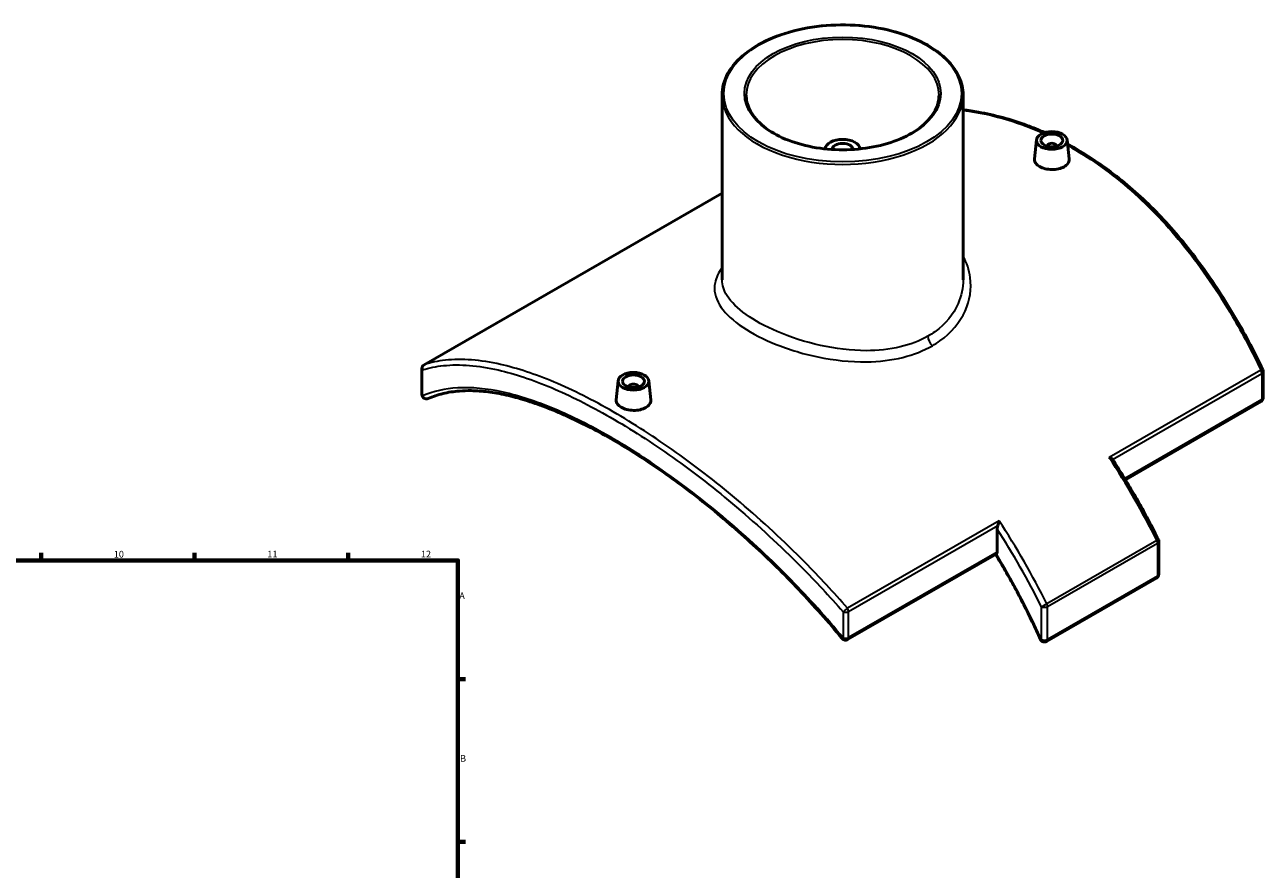
# Model space of a CAD drawing. Units: millimetres. Extents: x -142 to 1189, y -191 to 819.
# Drawn here: x 623 to 1189, y 433 to 819 of the extents above; entities that cross this region are included whole.
import ezdxf

# ---------------------------------------------------------------- set-up
doc = ezdxf.new("R2010")
doc.units = ezdxf.units.MM
for name, color, linetype, lineweight in [('Border (ANSI)', 7, 'Continuous', 70), ('Visible (ANSI)', 7, 'Continuous', 50), ('Visible Narrow (ANSI)', 7, 'Continuous', 35)]:
    doc.layers.add(name, color=color, linetype=linetype, lineweight=lineweight)
doc.styles.add('Note Text (ANSI)', font='tahoma.ttf')

# ---------------------------------------------------------------- blocks, each defined once
blk = doc.blocks.new('Borders Default Border')
at = {"layer": 'Border (ANSI)'}
for p, q in [((630.75, 574), (630.75, 577.45)), ((700.83, 574), (700.83, 577.45)), ((770.92, 574), (770.92, 577.45)), ((821, 519.75), (824.45, 519.75)), ((821, 445.5), (824.45, 445.5))]:
    blk.add_line(p, q, dxfattribs=at)
at = {"layer": 'Border (ANSI)', "flags": 128}
blk.add_lwpolyline([(20, 20), (20, 574), (821, 574), (821, 20), (20, 20)], dxfattribs=at)
at = {"layer": 'Border (ANSI)', "attachment_point": 7, "style": 'Note Text (ANSI)'}
for s, insert, char_height in [('10', (663.96, 574.34), 3.048), ('11', (734.04, 574.4), 3.048), ('12', (804.13, 574.4), 3.048), ('A', (821.63, 555.35), 3.05), ('B', (821.99, 481.1), 3.05)]:
    blk.add_mtext(s, dxfattribs=dict(at, insert=insert, char_height=char_height))

msp = doc.modelspace()

# ---------------------------------------------------------------- linework, layer by layer
at = {"layer": 'Visible (ANSI)'}
for p, q in [((941.559, 786.462), (941.559, 702.083)), ((1051.559, 786.462), (1051.559, 702.083)), ((1085.031, 765.977), (1084.098, 757.277)), ((1090.018, 763.09), (1090.018, 763.276)), ((1094.018, 763.09), (1094.018, 763.276)), ((1099.005, 765.977), (1099.936, 757.292)), ((805.602, 663.335), (941.559, 741.628)), ((804.6, 649.739), (804.6, 661.602)), ((894.112, 656.035), (893.18, 647.335)), ((908.086, 656.035), (909.017, 647.349)), ((1188.517, 648.226), (1188.517, 660.089)), ((899.099, 653.334), (899.099, 653.147)), ((903.099, 653.334), (903.099, 653.147)), ((1187.515, 646.492), (1125.593, 610.834)), ((1067.092, 577.825), (1067.092, 588.327)), ((1140.864, 582.65), (1140.864, 567.675)), ((1066.678, 576.907), (998.87, 537.859)), ((1089.657, 537.031), (1139.862, 565.942))]:
    msp.add_line(p, q, dxfattribs=at)
for centre, start, end in [((806.6, 661.602), 119.93599, 180), ((1186.517, 660.089), 0, 25.31469), ((806.6, 649.739), 180, 293.54483), ((1186.517, 648.226), 299.93599, 0), ((1138.864, 582.65), 0, 26.4692), ((1138.864, 567.675), 299.93599, 0), ((997.872, 539.592), 219.23532, 299.93599), ((1088.659, 538.765), 204.0989, 299.93599)]:
    msp.add_arc(centre, 2, start, end, dxfattribs=at)
for centre, major_axis in [((1092.018, 765.729), (-7, 0)), ((1092.018, 765.729), (-5, 0)), ((901.099, 655.786), (-7, 0)), ((901.099, 655.786), (-5, 0))]:
    msp.add_ellipse(centre, major_axis=major_axis, ratio=0.5758617, dxfattribs=at)
for centre, major_axis, ratio, start_param, end_param in [((996.559, 761.609), (-8, 0), 0.5758617, 3.2007597, 6.2240182), ((996.559, 761.609), (4.8, 0), 0.5758617, 0.0017688, 3.1398238), ((1092.018, 763.276), (-2, 0), 0.5758617, 2.9729035, 6.4518745), ((901.099, 653.334), (-2, 0), 0.5758617, 2.9729035, 6.4518745), ((1065.678, 578.639), (0.998, -1.733), 0.5780931, 0.0487726, 0.7873319)]:
    msp.add_ellipse(centre, major_axis=major_axis, ratio=ratio, start_param=start_param, end_param=end_param, dxfattribs=at)
for points, knots in [([(941.559, 786.462), (941.559, 789.842), (942.481, 793.216), (946.073, 799.651), (948.771, 802.706), (955.695, 808.196), (959.942, 810.621), (969.533, 814.569), (974.875, 816.09), (986.106, 818.078), (991.992, 818.546), (1003.719, 818.385), (1009.557, 817.757), (1020.606, 815.467), (1025.815, 813.804), (1035.08, 809.598), (1039.134, 807.054), (1045.659, 801.329), (1048.134, 798.146), (1050.92, 792.09), (1051.559, 789.277), (1051.559, 786.462)], [2.3561945, 2.3561945, 2.3561945, 2.3561945, 2.6671466, 2.6671466, 2.9843148, 2.9843148, 3.3063868, 3.3063868, 3.6287779, 3.6287779, 3.9507461, 3.9507461, 4.2725574, 4.2725574, 4.5945778, 4.5945778, 4.9170203, 4.9170203, 5.2387817, 5.2387817, 5.4977871, 5.4977871, 5.4977871, 5.4977871]), ([(1040.559, 786.462), (1040.559, 783.759), (1039.775, 781.051), (1036.714, 775.941), (1034.476, 773.538), (1028.793, 769.277), (1025.37, 767.411), (1017.661, 764.382), (1013.377, 763.219), (1004.373, 761.719), (999.655, 761.383), (990.271, 761.578), (985.605, 762.108), (976.809, 763.979), (972.68, 765.318), (965.38, 768.657), (962.21, 770.655), (957.134, 775.092), (955.232, 777.529), (953.055, 782.15), (952.559, 784.307), (952.559, 786.462)], [5.4977871, 5.4977871, 5.4977871, 5.4977871, 5.8300706, 5.8300706, 6.1526753, 6.1526753, 6.4698453, 6.4698453, 6.7869332, 6.7869332, 7.1045469, 7.1045469, 7.4223333, 7.4223333, 7.7398488, 7.7398488, 8.0568227, 8.0568227, 8.3744604, 8.3744604, 8.6393798, 8.6393798, 8.6393798, 8.6393798]), ([(1088.777, 769.302), (1086.082, 770.503), (1083.37, 771.609), (1076.992, 773.974), (1073.317, 775.156), (1065.944, 777.173), (1062.246, 778.006), (1056.218, 779.081), (1053.887, 779.427), (1051.559, 779.703)], [21.1657752, 21.1657752, 21.1657752, 21.1657752, 22.2656176, 22.2656176, 23.7400604, 23.7400604, 25.2145032, 25.2145032, 26.1440603, 26.1440603, 26.1440603, 26.1440603]), ([(1188.325, 660.944), (1186.244, 665.343), (1184.078, 669.678), (1179.576, 678.197), (1177.241, 682.38), (1172.401, 690.572), (1169.897, 694.581), (1164.725, 702.4), (1162.057, 706.211), (1156.561, 713.613), (1153.733, 717.204), (1147.924, 724.145), (1144.944, 727.494), (1138.838, 733.931), (1135.713, 737.019), (1129.331, 742.912), (1126.074, 745.718), (1119.44, 751.03), (1116.064, 753.537), (1109.209, 758.235), (1105.73, 760.427), (1101.21, 763.03), (1100.207, 763.592), (1099.202, 764.141)], [4.5723035, 4.5723035, 4.5723035, 4.5723035, 6.0467463, 6.0467463, 7.5211891, 7.5211891, 8.995632, 8.995632, 10.4700748, 10.4700748, 11.9445177, 11.9445177, 13.4189605, 13.4189605, 14.8934034, 14.8934034, 16.3678462, 16.3678462, 17.842289, 17.842289, 19.3167319, 19.3167319, 19.7349715, 19.7349715, 19.7349715, 19.7349715]), ([(1097.633, 753.71), (1096.928, 753.304), (1096.035, 752.959), (1094.08, 752.516), (1093.017, 752.419), (1091.025, 752.45), (1089.962, 752.582), (1088.009, 753.071), (1087.117, 753.429), (1085.708, 754.241), (1085.097, 754.748), (1084.286, 755.851), (1084.085, 756.446), (1084.084, 757.095), (1084.089, 757.186), (1084.099, 757.277)], [2.3910779, 2.3910779, 2.3910779, 2.3910779, 2.6900178, 2.6900178, 2.9889576, 2.9889576, 3.2877872, 3.2877872, 3.5866168, 3.5866168, 3.8854465, 3.8854465, 4.1842761, 4.1842761, 4.2324691, 4.2324691, 4.2324691, 4.2324691]), ([(1099.935, 757.292), (1099.946, 757.194), (1099.952, 757.098), (1099.953, 756.413), (1099.755, 755.785), (1098.947, 754.636), (1098.337, 754.116), (1097.633, 753.71)], [6.52667204, 6.52667204, 6.52667204, 6.52667204, 6.57535396, 6.57535396, 6.87429383, 6.87429383, 7.17323369, 7.17323369, 7.17323369, 7.17323369]), ([(996.323, 538.327), (993.201, 542.151), (989.998, 545.921), (983.455, 553.336), (980.116, 556.982), (973.325, 564.136), (969.874, 567.644), (962.884, 574.509), (959.345, 577.866), (952.206, 584.412), (948.606, 587.603), (941.368, 593.801), (937.731, 596.81), (930.445, 602.631), (926.797, 605.444), (919.514, 610.858), (915.879, 613.459), (908.65, 618.436), (905.055, 620.811), (897.929, 625.321), (894.397, 627.456), (887.42, 631.474), (883.975, 633.357), (877.19, 636.858), (873.851, 638.477), (867.3, 641.44), (864.087, 642.784), (857.804, 645.191), (854.735, 646.253), (848.753, 648.089), (845.842, 648.863), (840.188, 650.117), (837.446, 650.598), (832.142, 651.266), (829.579, 651.453), (825.258, 651.522), (823.457, 651.469), (819.089, 651.13), (816.587, 650.742), (811.819, 649.599), (809.553, 648.844), (807.399, 647.905)], [5.6290196, 5.6290196, 5.6290196, 5.6290196, 7.1197963, 7.1197963, 8.6105729, 8.6105729, 10.1013496, 10.1013496, 11.5921263, 11.5921263, 13.0829029, 13.0829029, 14.5736796, 14.5736796, 16.0644563, 16.0644563, 17.555233, 17.555233, 19.0460096, 19.0460096, 20.5367863, 20.5367863, 22.027563, 22.027563, 23.5183396, 23.5183396, 25.0091163, 25.0091163, 26.499893, 26.499893, 27.9906696, 27.9906696, 29.4814463, 29.4814463, 30.972223, 30.972223, 32.0903055, 32.0903055, 33.7674292, 33.7674292, 35.444553, 35.444553, 35.444553, 35.444553]), ([(906.714, 643.767), (906.009, 643.361), (905.117, 643.016), (903.161, 642.574), (902.098, 642.476), (900.106, 642.507), (899.044, 642.639), (897.09, 643.128), (896.198, 643.487), (894.789, 644.298), (894.178, 644.805), (893.367, 645.908), (893.167, 646.503), (893.165, 647.152), (893.17, 647.243), (893.18, 647.335)], [0, 0, 0, 0, 0.2989399, 0.2989399, 0.5978797, 0.5978797, 0.8967093, 0.8967093, 1.1955389, 1.1955389, 1.4943686, 1.4943686, 1.7931982, 1.7931982, 1.8413912, 1.8413912, 1.8413912, 1.8413912]), ([(909.016, 647.349), (909.027, 647.252), (909.033, 647.155), (909.034, 646.47), (908.836, 645.842), (908.029, 644.693), (907.418, 644.173), (906.714, 643.767)], [4.13559414, 4.13559414, 4.13559414, 4.13559414, 4.18427607, 4.18427607, 4.48321593, 4.48321593, 4.78215579, 4.78215579, 4.78215579, 4.78215579]), ([(1118.195, 620.974), (1118.198, 620.973), (1118.2, 620.972), (1118.467, 620.881), (1118.717, 620.777), (1119.158, 620.555), (1119.354, 620.437), (1119.628, 620.225), (1119.726, 620.134), (1119.801, 620.041)], [-0.00089609, -0.00089609, -0.00089609, -0.00089609, 0, 0, 0.08938024, 0.08938024, 0.17454317, 0.17454317, 0.23379527, 0.23379527, 0.23379527, 0.23379527]), ([(1119.864, 619.953), (1121.383, 617.611), (1122.878, 615.249), (1125.816, 610.488), (1127.259, 608.089), (1130.09, 603.258), (1131.479, 600.826), (1134.199, 595.934), (1135.531, 593.473), (1138.137, 588.525), (1139.411, 586.038), (1140.654, 583.541)], [5.40803007, 5.40803007, 5.40803007, 5.40803007, 5.44725089, 5.44725089, 5.48647171, 5.48647171, 5.52569254, 5.52569254, 5.56491336, 5.56491336, 5.60413418, 5.60413418, 5.60413418, 5.60413418]), ([(1067.417, 589.875), (1067.336, 589.681), (1067.269, 589.477), (1067.14, 588.98), (1067.092, 588.614), (1067.092, 588.327)], [-1.19476627, -1.19476627, -1.19476627, -1.19476627, -1.13536285, -1.13536285, -1.03037949, -1.03037949, -1.03037949, -1.03037949]), ([(1067.417, 589.875), (1067.541, 590.17), (1067.646, 590.486), (1067.852, 591.226), (1067.939, 591.658), (1067.99, 592.058), (1067.99, 592.06), (1067.99, 592.063)], [0, 0, 0, 0, 0.09740946, 0.09740946, 0.23190541, 0.23190541, 0.23279411, 0.23279411, 0.23279411, 0.23279411]), ([(1066.406, 576.75), (1067.889, 574.319), (1069.344, 571.868), (1072.245, 566.841), (1073.689, 564.263), (1076.509, 559.074), (1077.885, 556.463), (1080.566, 551.215), (1081.871, 548.576), (1084.408, 543.278), (1085.64, 540.617), (1086.834, 537.948)], [5.45565805, 5.45565805, 5.45565805, 5.45565805, 5.4982281, 5.4982281, 5.54235909, 5.54235909, 5.58649008, 5.58649008, 5.63062107, 5.63062107, 5.67475206, 5.67475206, 5.67475206, 5.67475206])]:
    msp.add_open_spline(points, degree=3, knots=knots, dxfattribs=at)
for points in [[(1119.863, 619.953), (1119.844, 619.984), (1119.823, 620.013), (1119.801, 620.041)], [(1066.678, 576.907), (1066.693, 576.916), (1066.708, 576.925), (1066.724, 576.936)]]:
    msp.add_open_spline(points, degree=3, dxfattribs=at)
at = {"layer": 'Visible Narrow (ANSI)'}
for p, q in [((805.702, 663.383), (941.559, 741.617)), ((804.916, 649.117), (804.916, 660.981)), ((1187.415, 660.835), (1118.195, 620.974)), ((1119.801, 620.041), (1187.931, 659.275)), ((1187.931, 659.275), (1187.931, 647.411)), ((1187.931, 647.411), (1125.287, 611.337)), ((1067.99, 592.063), (998.77, 552.202)), ((999.287, 550.641), (1067.417, 589.875)), ((1139.964, 583.043), (1089.76, 554.132)), ((1067.092, 577.825), (999.287, 538.778)), ((1090.073, 552.924), (1140.278, 581.835)), ((1140.278, 581.835), (1140.278, 566.861)), ((1140.278, 566.861), (1090.073, 537.95)), ((996.793, 550.486), (996.793, 538.623)), ((999.287, 538.778), (999.287, 550.641)), ((1087.245, 552.924), (1087.245, 537.95)), ((1090.073, 537.95), (1090.073, 552.924))]:
    msp.add_line(p, q, dxfattribs=at)
for major_axis in [(-54.2, 0), (-44.8, 0)]:
    msp.add_ellipse((996.559, 787.116), major_axis=major_axis, ratio=0.5758617, dxfattribs=at)
for centre, major_axis, ratio, start_param, end_param in [((996.559, 786.462), (-44, 0), 0.5758617, 3.1415927, 6.2831853), ((996.559, 786.462), (-55, 0), 0.5758617, 0, 3.1415927), ((1038.278, 674.717), (-1.996, 3.466), 0.5780931, 0.7873319, 2.0853516), ((806.6, 661.602), (-0.606, 1.906), 0.8971645, 0.1770529, 1.6118477), ((806.6, 661.602), (-2, 0), 0.5758617, 0, 0.5702176), ((806.6, 661.602), (-0.998, 1.733), 0.5780931, 6.187699, 6.2831853), ((1186.517, 660.089), (1.808, 0.855), 0.1760542, 0, 0.969902), ((1186.517, 660.089), (0.998, -1.733), 0.5780931, 0.7873319, 1.6701501), ((1186.517, 660.089), (2, 0), 0.5758617, 5.4977871, 6.2831853), ((806.6, 649.739), (-2, 0), 0.5758617, 0, 0.5702176), ((806.6, 649.739), (0.799, -1.833), 0.8970614, 4.6610814, 6.2831853), ((1186.517, 648.226), (0.998, -1.733), 0.5780931, 0, 0.7873319), ((1186.517, 648.226), (2, 0), 0.5758617, 5.4977871, 6.2831853), ((1021.661, 540.774), (107.292, -186.315), 0.5780931, 1.466383, 1.6701501), ((970.042, 511.049), (106.294, -184.582), 0.5780931, 1.466383, 1.657934), ((971.456, 511.864), (-107.292, 186.315), 0.5780931, 4.6079757, 4.8117427), ((1138.864, 582.65), (1.79, 0.891), 0.0850435, 5.3313571, 6.2831853), ((1138.864, 582.65), (0.998, -1.733), 0.5780931, 0.7873319, 1.466383), ((1138.864, 582.65), (2, 0), 0.5758617, 5.4977871, 6.2831853), ((970.042, 511.049), (-100.805, 175.05), 0.5780931, 4.5373578, 4.756211), ((1138.864, 567.675), (0.998, -1.733), 0.5780931, 0, 0.7873319), ((1138.864, 567.675), (2, 0), 0.5758617, 5.4977871, 6.2831853), ((1088.659, 553.739), (-1.79, -0.891), 0.0850435, 0.6189681, 2.1897644), ((1088.659, 553.739), (-0.998, 1.733), 0.5780931, 3.9289245, 4.6079757), ((997.872, 551.456), (-1.509, -1.313), 0.0164406, 0.7591302, 2.1939251), ((997.872, 551.456), (2, 0), 0.5758617, 4.1421714, 5.4977871), ((997.872, 551.456), (-0.998, 1.733), 0.5780931, 3.9289245, 4.8117427), ((1088.659, 553.739), (2, 0), 0.5758617, 3.9269908, 5.4977871), ((997.872, 539.592), (-1.549, -1.265), 0.0493866, 0, 0.7601615), ((997.872, 539.592), (-2, 0), 0.5758617, 1.0005787, 2.3561945), ((997.872, 539.592), (0.998, -1.733), 0.5780931, 0, 0.7873319), ((1088.659, 538.765), (-1.826, -0.817), 0.1420922, 0, 0.6236709), ((1088.659, 538.765), (-2, 0), 0.5758617, 0.7853982, 2.3561945), ((1088.659, 538.765), (0.998, -1.733), 0.5780931, 0, 0.7873319)]:
    msp.add_ellipse(centre, major_axis=major_axis, ratio=ratio, start_param=start_param, end_param=end_param, dxfattribs=at)
for points, knots in [([(1051.559, 779.441), (1058.528, 778.568), (1065.527, 777.068), (1077.719, 773.335), (1082.932, 771.373), (1088.087, 769.063)], [-26.0526992, -26.0526992, -26.0526992, -26.0526992, -23.2473585, -23.2473585, -21.1320696, -21.1320696, -21.1320696, -21.1320696]), ([(1099.275, 763.452), (1099.922, 763.092), (1100.567, 762.727), (1101.21, 762.357), (1110.562, 756.971), (1119.623, 750.417), (1136.853, 735.242), (1145.022, 726.624), (1160.526, 707.375), (1167.824, 696.686), (1179.102, 677.458), (1183.414, 669.266), (1187.415, 660.835)], [-19.5872736, -19.5872736, -19.5872736, -19.5872736, -19.3167452, -19.3167452, -19.3167452, -15.386132, -15.386132, -11.4555238, -11.4555238, -7.3903049, -7.3903049, -4.5723035, -4.5723035, -4.5723035, -4.5723035]), ([(1037.516, 672.007), (1038.715, 672.698), (1039.864, 673.434), (1046.195, 677.945), (1050.135, 682.674), (1054.672, 692.737), (1055.459, 698.005), (1054.345, 706.525), (1053.256, 709.859), (1051.557, 712.976)], [-33.3085395, -33.3085395, -33.3085395, -33.3085395, -32.853407, -32.853407, -30.6731593, -30.6731593, -28.6207873, -28.6207873, -27.2559119, -27.2559119, -27.2559119, -27.2559119]), ([(941.561, 707.666), (939.871, 705.385), (938.783, 703.077), (937.678, 697.398), (938.381, 694.015), (942.303, 687.563), (945.358, 684.486), (953.487, 678.61), (958.581, 675.818), (970.712, 670.685), (977.888, 668.425), (992.605, 665.378), (1000.137, 664.563), (1013.195, 664.749), (1018.815, 665.409), (1028.957, 667.921), (1033.52, 669.706), (1037.516, 672.007)], [-14.2816229, -14.2816229, -14.2816229, -14.2816229, -12.9228732, -12.9228732, -10.9396553, -10.9396553, -9.0859117, -9.0859117, -7.2129612, -7.2129612, -5.1438956, -5.1438956, -3.1196539, -3.1196539, -1.5161894, -1.5161894, 0, 0, 0, 0]), ([(1035.449, 676.346), (1031.724, 674.201), (1027.461, 672.559), (1017.967, 670.302), (1012.698, 669.749), (1000.435, 669.747), (993.349, 670.619), (979.479, 673.68), (972.703, 675.893), (961.222, 680.834), (956.389, 683.49), (948.645, 689.026), (945.718, 691.9), (942.34, 697.215), (941.561, 699.651), (941.56, 702.083)], [0, 0, 0, 0, 1.5161894, 1.5161894, 3.1196539, 3.1196539, 5.1438956, 5.1438956, 7.2129612, 7.2129612, 9.0859117, 9.0859117, 10.9396553, 10.9396553, 12.4903679, 12.4903679, 12.4903679, 12.4903679]), ([(1051.557, 702.083), (1051.556, 698.42), (1050.8, 694.754), (1047.173, 686.378), (1043.529, 681.906), (1037.638, 677.679), (1036.568, 676.99), (1035.449, 676.346)], [29.1446388, 29.1446388, 29.1446388, 29.1446388, 30.6731593, 30.6731593, 32.853407, 32.853407, 33.3085395, 33.3085395, 33.3085395, 33.3085395]), ([(804.916, 660.981), (807.904, 661.919), (811.066, 662.564), (821.884, 663.708), (830.246, 663.028), (846.973, 659.191), (855.083, 656.488), (872.197, 649.257), (881.199, 644.729), (890.493, 639.377), (899.786, 634.025), (909.372, 627.849), (928.739, 614.072), (938.519, 606.473), (958.182, 589.818), (968.057, 580.72), (984.178, 564.471), (990.608, 557.579), (996.793, 550.486)], [1.2472392, 1.2472392, 1.2472392, 1.2472392, 3.3696828, 3.3696828, 8.1304328, 8.1304328, 12.061041, 12.061041, 15.9916542, 15.9916542, 15.9916542, 19.9222674, 19.9222674, 23.8528756, 23.8528756, 27.9180945, 27.9180945, 30.736096, 30.736096, 30.736096, 30.736096]), ([(998.77, 552.202), (992.557, 559.359), (986.098, 566.314), (969.9, 582.709), (959.976, 591.886), (940.211, 608.681), (930.378, 616.341), (910.9, 630.222), (901.258, 636.441), (891.907, 641.827), (882.555, 647.212), (873.495, 651.763), (856.264, 659.02), (848.095, 661.727), (831.243, 665.547), (822.814, 666.205), (811.905, 665.007), (808.715, 664.343), (805.702, 663.383)], [-30.736096, -30.736096, -30.736096, -30.736096, -27.9180945, -27.9180945, -23.8528756, -23.8528756, -19.9222674, -19.9222674, -15.9916542, -15.9916542, -15.9916542, -12.061041, -12.061041, -8.1304328, -8.1304328, -3.3696828, -3.3696828, -1.2472392, -1.2472392, -1.2472392, -1.2472392]), ([(996.793, 538.623), (989.283, 547.799), (981.317, 556.659), (964.085, 574.291), (954.768, 582.99), (936.16, 598.931), (926.877, 606.209), (908.471, 619.386), (899.349, 625.284), (890.493, 630.384), (881.636, 635.484), (873.044, 639.787), (856.684, 646.63), (848.917, 649.171), (834.182, 652.431), (827.244, 653.092), (815.065, 652.396), (809.732, 651.195), (804.916, 649.117)], [5.6290196, 5.6290196, 5.6290196, 5.6290196, 9.1838444, 9.1838444, 13.045132, 13.045132, 16.7909573, 16.7909573, 20.5367877, 20.5367877, 20.5367877, 24.282618, 24.282618, 28.0284433, 28.0284433, 31.8897309, 31.8897309, 35.444553, 35.444553, 35.444553, 35.444553])]:
    msp.add_open_spline(points, degree=3, knots=knots, dxfattribs=at)

# ---------------------------------------------------------------- block references
msp.add_blockref('Borders Default Border', (0, 0))

doc.saveas('drawing.dxf')
